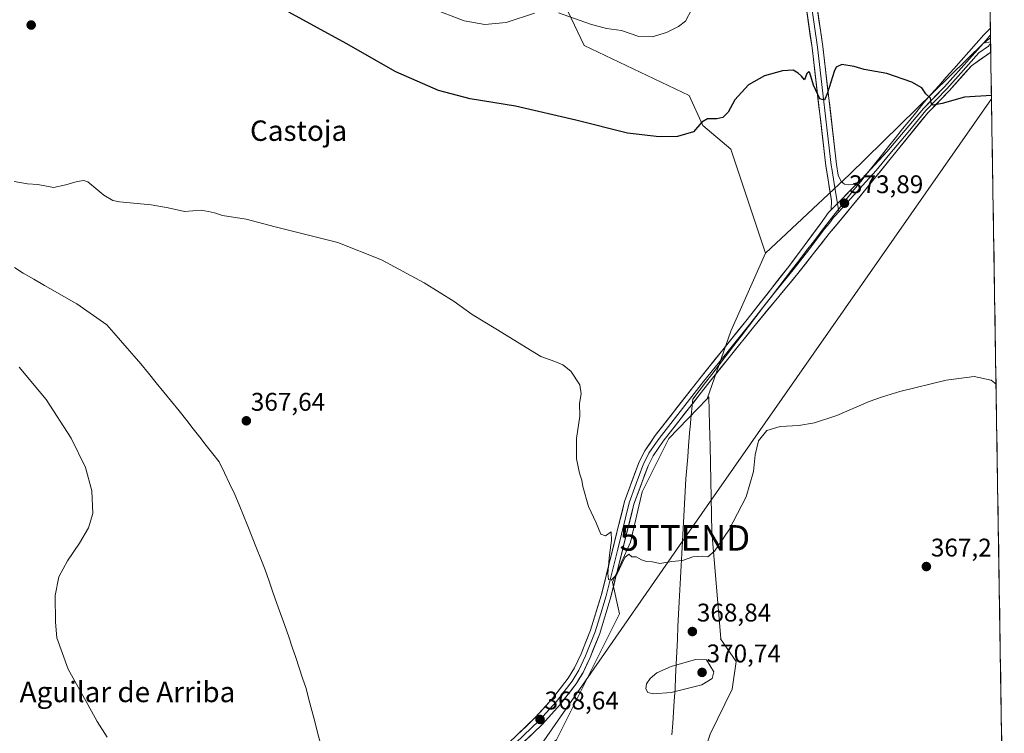
# Model space of a CAD drawing. Units: metres. Extents: x 607950 to 611414, y 4696881 to 4699248.
# Drawn here: x 611019 to 611406, y 4697543 to 4697823 of the extents above; entities that cross this region are included whole.
import ezdxf
from ezdxf.enums import TextEntityAlignment as Align

# ---------------------------------------------------------------- set-up
doc = ezdxf.new("R2010")
doc.units = ezdxf.units.M
doc.header["$MEASUREMENT"] = 0
doc.linetypes.add('TRAZOSX2', pattern=[1.5, 1, -0.5])
doc.layers.get('0').update_dxf_attribs({"lineweight": 5})
for name, color, linetype, lineweight in [('Arbolado forestal CxS', 92, 'Continuous', 0), ('Camino', 19, 'TRAZOSX2', 0), ('Carátula', 7, 'Continuous', 5), ('Corriente natural lineal', 142, 'Continuous', 13), ('Cultivos herbáceos CxS', 92, 'Continuous', 0), ('Curva de nivel maestra', 36, 'Continuous', 30), ('Curva de nivel normal', 36, 'Continuous', 0), ('Layer 0', 7, 'Continuous', 0), ('Matorral CxS', 135, 'Continuous', 0), ('Municipio', 9, 'Continuous', 13), ('Municipio CxS', 142, 'Continuous', 0), ('Punto de cota en terreno', 7, 'Continuous', 0), ('Rótulo de punto de cota en terreno', 19, 'Continuous', 0), ('Tendido', 6, 'Continuous', 0), ('Texto cartográfico', 19, 'Continuous', 0), ('Torre de tendido puntual', 7, 'Continuous', 0)]:
    doc.layers.add(name, color=color, linetype=linetype, lineweight=lineweight)
doc.styles.add('Arial', font='txt', dxfattribs={"height": 0.2})

# ---------------------------------------------------------------- blocks, each defined once
blk = doc.blocks.new('*U152')
at = {"layer": 'Cultivos herbáceos CxS', "color": 92, "linetype": 'Continuous', "lineweight": 0}
blk.add_polyline3d([(611063.8183, 4697983.0117, 386.7947), (611074.0883, 4697948.7771, 383.7075), (611074.0881, 4697928.2365, 380.4094), (611082.0761, 4697915.6837, 378.7861), (611106.0401, 4697889.4369, 378.2937), (611132.2867, 4697873.4603, 382.0726), (611158.5333, 4697862.0485, 384.4784), (611197.3327, 4697846.0717, 385.0168), (611210.2943, 4697847.5963, 384.6511), (611230.5219, 4697834.4699, 381.5548), (611240.7985, 4697812.8809, 377.3194), (611281.9043, 4697793.3471, 375.4637), (611287.2593, 4697781.4979, 374.7316), (611298.2411, 4697772.2161, 374.1467), (611311.8373, 4697731.4259, 372.587), (611298.2401, 4697700.8339, 372.0862), (611288.9457, 4697674.2807, 371.1523), (611285.1767, 4697670.3719, 371.1928), (611273.9903, 4697658.7715, 371.6238), (611263.5199, 4697637.8323, 371.1021), (611258.8661, 4697618.0561, 370.1377), (611251.8861, 4697602.3517, 369.7172), (611254.6635, 4697589.9789, 369.1983), (611229.9553, 4697540.5403, 368.0652)], dxfattribs=at)
blk = doc.blocks.new('*U155')
at = {"layer": 'Cultivos herbáceos CxS', "color": 92, "linetype": 'Continuous', "lineweight": 0}
blk.add_polyline3d([(611290.17, 4697542.76, 366.19), (611298.86, 4697560.49, 367.02), (611300.4, 4697571.28, 367.53), (611294.28, 4697580.2, 368.11), (611294.35, 4697580.25, 368.11), (611290.86, 4697622.13, 370.26), (611290.12, 4697655.79, 371.03), (611289.94, 4697664.09, 370.91), (611289.7, 4697675.06, 371.13), (611288.95, 4697674.28, 371.15), (611298.24, 4697700.83, 372.09), (611311.84, 4697731.43, 372.59), (611344.76, 4697762.39, 373.79), (611397.41, 4697813.92, 377), (611400.15, 4697814.33, 377.1), (611405.54, 4697475.97, 362.39)], dxfattribs=at)
blk = doc.blocks.new('*U156')
at = {"layer": 'Matorral CxS', "color": 135, "linetype": 'Continuous', "lineweight": 0}
blk.add_polyline3d([(611397.41, 4697813.92, 377), (611400.12, 4697815.98, 377.22), (611400.15, 4697814.33, 377.1), (611397.41, 4697813.92, 377)], close=True, dxfattribs=at)
blk = doc.blocks.new('*U179')
at = {"layer": 'Curva de nivel normal', "color": 36, "linetype": 'Continuous', "lineweight": 0}
for points in [[(611053.71, 4697541.55, 370), (611049.76, 4697547.81, 370), (611046.02, 4697554.48, 370), (611038.34, 4697568.29, 370), (611033.88, 4697580.59, 370), (611033.37, 4697586.74, 370), (611033.26, 4697597.22, 370), (611034.74, 4697604.49, 370), (611038.04, 4697610.74, 370), (611042.86, 4697617.76, 370), (611046.39, 4697623.73, 370), (611048.01, 4697629.4, 370), (611047.62, 4697638.23, 370), (611045.18, 4697647.34, 370), (611039.57, 4697658.85, 370), (611029.76, 4697674.04, 370), (611019.08, 4697686.7, 370)], [(611017.23, 4697759.57, 370), (611022.44, 4697758.71, 370), (611026.5, 4697758.44, 370), (611032.62, 4697757.23, 370), (611037.38, 4697758.32, 370), (611041.9, 4697759.58, 370), (611044.46, 4697760.01, 370), (611046.05, 4697759.41, 370), (611052.38, 4697754.21, 370), (611055.88, 4697752.14, 370), (611058.54, 4697751.61, 370), (611070.97, 4697750.43, 370), (611077.63, 4697749.29, 370), (611084.02, 4697747.81, 370), (611090.5, 4697748.31, 370), (611093.4, 4697747.82, 370), (611095.78, 4697747.26, 370), (611098.93, 4697746.31, 370), (611108.18, 4697744.86, 370), (611119.54, 4697741.76, 370), (611144.07, 4697735.68, 370), (611161.32, 4697728.92, 370), (611178, 4697719.9, 370), (611189.76, 4697712.54, 370), (611196.79, 4697707.45, 370), (611206.04, 4697701.79, 370), (611223.69, 4697690.98, 370), (611229.22, 4697689.04, 370), (611232.43, 4697687.69, 370), (611235.53, 4697685.13, 370), (611239.06, 4697679.83, 370), (611239.58, 4697676.26, 370), (611238.86, 4697672.49, 370), (611239.06, 4697667.49, 370), (611237.7, 4697658.82, 370), (611237.79, 4697650.82, 370), (611238.86, 4697645.16, 370), (611239.86, 4697642.49, 370), (611240.19, 4697639.91, 370), (611242.46, 4697632.09, 370), (611245.39, 4697625.68, 370), (611247.3, 4697621.2, 370), (611249.11, 4697620.57, 370), (611251.4, 4697622.11, 370), (611251.53, 4697618.82, 370), (611250.62, 4697613.14, 370), (611249.98, 4697605.87, 370), (611250.27, 4697603.52, 370), (611251.36, 4697603.16, 370), (611253.53, 4697605.45, 370), (611256.72, 4697612.04, 370), (611258.27, 4697613.33, 370), (611259.38, 4697612.38, 370), (611261.2, 4697612.4, 370), (611263.2, 4697611.2, 370), (611265.24, 4697610.5, 370), (611267.49, 4697610.42, 370), (611270.49, 4697609.78, 370), (611275.19, 4697610.48, 370), (611279.29, 4697610.91, 370), (611283.41, 4697612.37, 370), (611287.08, 4697612.6, 370), (611289.24, 4697612.31, 370), (611291.87, 4697614.63, 370), (611297.53, 4697622.82, 370), (611304.26, 4697635.92, 370), (611307.2, 4697645.88, 370), (611307.84, 4697652.41, 370), (611309.09, 4697657.82, 370), (611312.34, 4697661.93, 370), (611317.67, 4697663.44, 370), (611324.93, 4697663.83, 370), (611331.12, 4697664.94, 370), (611339.86, 4697667.85, 370), (611352.59, 4697673.34, 370), (611357.79, 4697675.12, 370), (611364.59, 4697677.22, 370), (611382.68, 4697681.65, 370), (611393.78, 4697683.08, 370), (611400.44, 4697681.66, 370), (611402.29, 4697680.12, 370)]]:
    blk.add_polyline3d(points, dxfattribs=at)
blk = doc.blocks.new('*U183')
at = {"layer": 'Curva de nivel normal', "color": 36, "linetype": 'Continuous', "lineweight": 0}
for points in [[(611180.8, 4697827.55, 380), (611193.71, 4697822.66, 380), (611201.74, 4697821.12, 380), (611210.12, 4697821.94, 380), (611221.27, 4697825.66, 380)], [(611230.72, 4697825.76, 380), (611243.2, 4697821.27, 380), (611249.53, 4697819.6, 380), (611255.44, 4697818.84, 380), (611262.15, 4697816.51, 380), (611267.44, 4697816.34, 380), (611273.02, 4697818.09, 380), (611277.72, 4697820.4, 380), (611280.55, 4697822.48, 380), (611282.97, 4697827.15, 380)]]:
    blk.add_polyline3d(points, dxfattribs=at)
blk = doc.blocks.new('*U187')
at = {"layer": 'Curva de nivel maestra', "color": 36, "linetype": 'Continuous', "lineweight": 30}
blk.add_polyline3d([(611400.48, 4697793.27, 375), (611389.9, 4697792.66, 375), (611381.12, 4697790.24, 375), (611377.64, 4697789.59, 375), (611376.84, 4697790.29, 375), (611376.64, 4697792.26, 375), (611374.74, 4697793.97, 375), (611373.23, 4697796.28, 375), (611369.3, 4697798.53, 375), (611359.45, 4697801.92, 375), (611350.57, 4697803.55, 375), (611346.7, 4697804.73, 375), (611341.85, 4697805.46, 375), (611339.64, 4697804.41, 375), (611338.75, 4697802.71, 375), (611336.21, 4697794.32, 375), (611335, 4697791.53, 375), (611333.22, 4697792.02, 375), (611330.66, 4697797.42, 375), (611329.2, 4697802.25, 375), (611328.83, 4697802.72, 375), (611328.13, 4697801.92, 375), (611327.17, 4697799.46, 375), (611326.05, 4697800.95, 375), (611324.65, 4697802.12, 375), (611322.78, 4697803.29, 375), (611318.53, 4697803.01, 375), (611311.53, 4697800.98, 375), (611305.2, 4697797.52, 375), (611299.87, 4697791.59, 375), (611297.2, 4697786.81, 375), (611295.2, 4697784.7, 375), (611292.76, 4697784.16, 375), (611289.11, 4697784.23, 375), (611286.96, 4697782.81, 375), (611283.69, 4697779.08, 375), (611277.4, 4697777.29, 375), (611270.2, 4697777.06, 375), (611257.73, 4697778.54, 375), (611237.54, 4697783.68, 375), (611213.85, 4697789.13, 375), (611196.02, 4697791.97, 375), (611183.66, 4697795.27, 375), (611166.86, 4697802.57, 375), (611147.46, 4697813.69, 375), (611124.88, 4697826, 375)], dxfattribs=at)
blk = doc.blocks.new('5PATER')
at = {"layer": 'Carátula', "linetype": 'Continuous', "lineweight": 5}
h = blk.add_hatch(color=250, dxfattribs=at)
edge = h.paths.add_edge_path()
edge.add_ellipse((0, 0.01), major_axis=(-1.33, -1.34), ratio=0.999422, start_angle=0, end_angle=360)
blk = doc.blocks.new('5TTEND')
blk.add_text('5TTEND', height=10).set_placement((0, 0), align=Align.MIDDLE_CENTER)

msp = doc.modelspace()

# ---------------------------------------------------------------- linework, layer by layer
at = {"layer": 'Arbolado forestal CxS', "color": 92, "linetype": 'Continuous', "lineweight": 0}
for points in [[(611396.74, 4698028.17, 395.81), (611400.12, 4697815.98, 377.22), (611397.41, 4697813.92, 377), (611344.76, 4697762.39, 373.79), (611311.84, 4697731.43, 372.59), (611311.84, 4697731.43, 372.59), (611298.24, 4697772.22, 374.15), (611287.26, 4697781.5, 374.73), (611281.9, 4697793.35, 375.46), (611240.8, 4697812.88, 377.32), (611230.52, 4697834.47, 381.55), (611210.29, 4697847.6, 384.65), (611197.33, 4697846.07, 385.02), (611158.53, 4697862.05, 384.48), (611132.29, 4697873.46, 382.07), (611106.04, 4697889.44, 378.29), (611082.08, 4697915.68, 378.79), (611074.09, 4697928.24, 380.41), (611074.09, 4697948.78, 383.71), (611063.82, 4697983.01, 386.79)], [(611396.74, 4698028.17, 395.81), (611400.12, 4697815.98, 377.22)], [(611059.5, 4697987.02, 386.71), (611063.82, 4697983.01, 386.79), (611074.09, 4697948.78, 383.71), (611074.09, 4697928.24, 380.41), (611082.08, 4697915.68, 378.79), (611106.04, 4697889.44, 378.29), (611132.29, 4697873.46, 382.07), (611158.53, 4697862.05, 384.48), (611197.33, 4697846.07, 385.02), (611210.29, 4697847.6, 384.65), (611230.52, 4697834.47, 381.55), (611240.8, 4697812.88, 377.32), (611281.9, 4697793.35, 375.46), (611287.26, 4697781.5, 374.73), (611298.24, 4697772.22, 374.15), (611311.84, 4697731.43, 372.59)], [(611400.12, 4697815.98, 377.22), (611397.41, 4697813.92, 377)], [(611397.41, 4697813.92, 377), (611344.76, 4697762.39, 373.79), (611311.84, 4697731.43, 372.59)], [(611288.95, 4697674.28, 371.15), (611285.18, 4697670.37, 371.19), (611273.99, 4697658.77, 371.62), (611263.52, 4697637.83, 371.1), (611258.87, 4697618.06, 370.14), (611251.89, 4697602.35, 369.72), (611254.66, 4697589.98, 369.2), (611229.96, 4697540.54, 368.07), (611184.62, 4697507.78, 367.02), (611144.33, 4697469.99, 365.63), (611136.77, 4697439.75, 365.82), (611134.25, 4697394.39, 365.6), (611151.88, 4697366.67, 364.8), (611164.59, 4697370.91, 365.05)], [(611229.96, 4697540.54, 368.07), (611254.66, 4697589.98, 369.2), (611251.89, 4697602.35, 369.72), (611258.87, 4697618.06, 370.14), (611263.52, 4697637.83, 371.1), (611273.99, 4697658.77, 371.62), (611285.18, 4697670.37, 371.19), (611288.95, 4697674.28, 371.15), (611289.7, 4697675.06, 371.13), (611289.94, 4697664.09, 370.91), (611290.12, 4697655.79, 371.03), (611290.86, 4697622.13, 370.26), (611294.35, 4697580.25, 368.11), (611294.28, 4697580.2, 368.11), (611300.4, 4697571.28, 367.53), (611298.86, 4697560.49, 367.02), (611290.17, 4697542.76, 366.19)], [(611299.21, 4697513.17, 365.82), (611293.93, 4697519.37, 365.91), (611286.53, 4697531.7, 366.1), (611290.17, 4697542.76, 366.19), (611298.86, 4697560.49, 367.02), (611300.4, 4697571.28, 367.53), (611294.28, 4697580.2, 368.11), (611294.35, 4697580.25, 368.11), (611290.86, 4697622.13, 370.26), (611290.12, 4697655.79, 371.03), (611289.94, 4697664.09, 370.91), (611289.7, 4697675.06, 371.13), (611288.95, 4697674.28, 371.15)]]:
    msp.add_polyline3d(points, dxfattribs=at)
at = {"layer": 'Camino', "color": 19, "linetype": 'TRAZOSX2', "lineweight": 0}
msp.add_lwpolyline([(611400.21, 4697810.28), (611400.21, 4697810.28)], dxfattribs=at)
msp.add_lwpolyline([(611400.21, 4697810.28), (611400.21, 4697810.28)], dxfattribs=at)
at = {"layer": 'Corriente natural lineal', "color": 142, "linetype": 'Continuous', "lineweight": 13}
msp.add_polyline3d([(611017.31, 4697725.81, 368.33), (611020.75, 4697723.64, 367.7), (611024.94, 4697721.23, 368.34), (611029.13, 4697718.81, 367.74), (611033.32, 4697716.4, 368.04), (611037.52, 4697713.99, 367.77), (611041.71, 4697711.57, 368.02), (611045.66, 4697708.82, 367.21), (611049.61, 4697706.07, 367.66), (611053.56, 4697703.32, 367.54), (611056.23, 4697700.27, 367.39), (611058.89, 4697697.22, 367.47), (611061.56, 4697694.17, 366.96), (611064.23, 4697691.13, 367.49), (611066.9, 4697688.08, 367.07), (611069.89, 4697684.37, 367.47), (611072.89, 4697680.67, 367.42), (611075.89, 4697676.97, 366.96), (611078.89, 4697673.26, 367.15), (611081.89, 4697669.56, 366.87), (611084.89, 4697665.85, 366.98), (611087.43, 4697662.59, 366.7), (611089.97, 4697659.33, 366.86), (611092.51, 4697656.07, 366.89), (611095.05, 4697652.81, 366.93), (611097.59, 4697649.56, 366.75), (611099.63, 4697645.32, 366.8), (611101.68, 4697641.09, 366.78), (611103.73, 4697636.86, 366.99), (611105.42, 4697632.69, 366.57), (611107.11, 4697628.53, 367.12), (611108.81, 4697624.37, 366.9), (611110.5, 4697620.08, 366.58), (611112.19, 4697615.79, 366.72), (611113.89, 4697611.51, 366.75), (611115.58, 4697607.22, 366.35), (611117.13, 4697602.85, 366.57), (611118.68, 4697598.47, 366.72), (611120.24, 4697594.1, 366.28), (611121.79, 4697589.72, 366.3), (611123.34, 4697585.35, 366.35), (611124.89, 4697580.97, 366.02), (611126.25, 4697576.91, 365.92), (611127.6, 4697572.85, 366.42), (611128.96, 4697568.78, 366.22), (611130.31, 4697564.72, 365.85), (611131.67, 4697560.65, 365.91), (611132.79, 4697556.35, 366.29), (611133.92, 4697552.05, 366.15), (611135.05, 4697547.74, 365.72), (611136.18, 4697543.44, 365.59), (611137.31, 4697539.14, 366.24)], dxfattribs=at)
at = {"layer": 'Cultivos herbáceos CxS', "color": 92, "linetype": 'Continuous', "lineweight": 0}
for points in [[(611059.5, 4697987.02, 386.71), (611063.82, 4697983.01, 386.79), (611074.09, 4697948.78, 383.71), (611074.09, 4697928.24, 380.41), (611082.08, 4697915.68, 378.79), (611106.04, 4697889.44, 378.29), (611132.29, 4697873.46, 382.07), (611158.53, 4697862.05, 384.48), (611197.33, 4697846.07, 385.02), (611210.29, 4697847.6, 384.65), (611230.52, 4697834.47, 381.55), (611240.8, 4697812.88, 377.32), (611281.9, 4697793.35, 375.46), (611287.26, 4697781.5, 374.73), (611298.24, 4697772.22, 374.15), (611311.84, 4697731.43, 372.59)], [(611397.41, 4697813.92, 377), (611344.76, 4697762.39, 373.79), (611311.84, 4697731.43, 372.59)], [(611400.15, 4697814.33, 377.1), (611397.41, 4697813.92, 377)], [(611400.15, 4697814.33, 377.1), (611405.54, 4697475.97, 362.39)], [(611311.84, 4697731.43, 372.59), (611298.24, 4697700.83, 372.09), (611288.95, 4697674.28, 371.15)], [(611311.84, 4697731.43, 372.59), (611298.24, 4697700.83, 372.09), (611288.95, 4697674.28, 371.15)], [(611288.95, 4697674.28, 371.15), (611285.18, 4697670.37, 371.19), (611273.99, 4697658.77, 371.62), (611263.52, 4697637.83, 371.1), (611258.87, 4697618.06, 370.14), (611251.89, 4697602.35, 369.72), (611254.66, 4697589.98, 369.2), (611229.96, 4697540.54, 368.07), (611184.62, 4697507.78, 367.02), (611144.33, 4697469.99, 365.63), (611136.77, 4697439.75, 365.82), (611134.25, 4697394.39, 365.6), (611151.88, 4697366.67, 364.8), (611164.59, 4697370.91, 365.05)], [(611299.21, 4697513.17, 365.82), (611293.93, 4697519.37, 365.91), (611286.53, 4697531.7, 366.1), (611290.17, 4697542.76, 366.19), (611298.86, 4697560.49, 367.02), (611300.4, 4697571.28, 367.53), (611294.28, 4697580.2, 368.11), (611294.35, 4697580.25, 368.11), (611290.86, 4697622.13, 370.26), (611290.12, 4697655.79, 371.03), (611289.94, 4697664.09, 370.91), (611289.7, 4697675.06, 371.13), (611288.95, 4697674.28, 371.15)]]:
    msp.add_polyline3d(points, dxfattribs=at)
at = {"layer": 'Curva de nivel normal', "color": 36, "linetype": 'Continuous', "lineweight": 0}
msp.add_polyline3d([(611267.91, 4697558.54, 370), (611274.86, 4697559.16, 370), (611286.87, 4697562.17, 370), (611291.01, 4697564.61, 370), (611291.6, 4697567.25, 370), (611288.68, 4697571.98, 370), (611284.39, 4697572.02, 370), (611274.89, 4697569.35, 370), (611269.21, 4697566.8, 370), (611266.64, 4697564.58, 370), (611265.24, 4697562.5, 370), (611264.91, 4697560.58, 370), (611265.77, 4697559.16, 370), (611267.91, 4697558.54, 370)], dxfattribs=at)
at = {"layer": 'Layer 0', "linetype": 'Continuous', "lineweight": 0}
for points in [[(611263.12, 4697978), (611274.62, 4697963.12), (611277.53, 4697959.11), (611288.31, 4697942.13), (611299.27, 4697923.77), (611306.92, 4697910.02), (611311, 4697901.58), (611317.68, 4697886.16), (611323.21, 4697874.16), (611325.41, 4697867.39), (611328.18, 4697854.26), (611330.25, 4697840.75), (611334.33, 4697812.61), (611339.76, 4697766.27), (611340.43, 4697762.08), (611341.49, 4697759.64), (611342.83, 4697758.54), (611344.25, 4697758.25), (611345.84, 4697758.4), (611348.3, 4697759.27)], [(611337.67, 4697748.53), (611337.75, 4697752.12), (611335.56, 4697765.69), (611330.13, 4697812.06), (611326.06, 4697840.13), (611324.01, 4697853.5), (611321.32, 4697866.3), (611319.22, 4697872.72), (611314.47, 4697884.77), (611307.83, 4697900.1), (611301.46, 4697912.78), (611300.6, 4697914.3), (611296.24, 4697922.02), (611287.9, 4697936.07), (611274.73, 4697957.01), (611271.83, 4697961.02), (611262.73, 4697972.59)], [(611328.16, 4697840.44), (611332.23, 4697812.34), (611337.66, 4697765.98), (611338, 4697763.89), (611339.09, 4697757.1), (611340.08, 4697750.96)], [(611348.3, 4697759.27), (611348.52, 4697759.35), (611359.42, 4697771.28), (611373.84, 4697788.25), (611382.09, 4697796.75), (611398.36, 4697815.01), (611400.1, 4697817.19)], [(611400.1, 4697817.19), (611400.16, 4697813.74)], [(611400.16, 4697813.74), (611400.16, 4697813.74), (611399.29, 4697812.65), (611395.52, 4697810.01), (611387.38, 4697800.88), (611382.97, 4697795.94), (611374.73, 4697787.45), (611367.84, 4697778.97), (611360.63, 4697770.49), (611355.32, 4697763.96), (611349.87, 4697758), (611340.61, 4697747.67)], [(611400.16, 4697813.74), (611400.21, 4697810.28)], [(611400.21, 4697810.28), (611392.67, 4697805.01), (611383.85, 4697795.12), (611375.62, 4697786.64), (611361.83, 4697769.69), (611351.22, 4697756.64), (611340.56, 4697743.47), (611336.86, 4697739.18), (611324.56, 4697723.55), (611307.19, 4697702.45), (611289.11, 4697679.99), (611271.72, 4697657.67), (611267.81, 4697652), (611265.8, 4697648.11), (611260.27, 4697632.98), (611251.23, 4697596.6), (611246.88, 4697582.28), (611243.07, 4697572.8), (611240.29, 4697566.97), (611237.67, 4697562.55), (611231.32, 4697554.37), (611224.43, 4697546.75), (611202.91, 4697526.05)], [(611400.21, 4697810.28), (611400.21, 4697810.28)], [(611348.3, 4697759.27), (611337.67, 4697748.53)], [(611348.3, 4697759.27), (611337.67, 4697748.53)], [(611340.08, 4697750.96), (611340.61, 4697747.67)], [(611200.24, 4697528.8), (611221.68, 4697549.42), (611228.38, 4697556.83), (611234.49, 4697564.71), (611236.9, 4697568.77), (611239.56, 4697574.34), (611243.26, 4697583.55), (611247.54, 4697597.62), (611256.6, 4697634.1), (611262.28, 4697649.66), (611264.52, 4697653.97), (611268.63, 4697659.94), (611286.11, 4697682.37), (611304.19, 4697704.84), (611321, 4697726.26), (611333.47, 4697743.01), (611336.52, 4697747.38), (611337.67, 4697748.53)], [(611340.61, 4697747.67), (611339.12, 4697746), (611338.54, 4697745.43), (611337.02, 4697743.24), (611335.17, 4697741.1), (611328.93, 4697732.72), (611322.78, 4697724.91), (611314.1, 4697714.36), (611305.69, 4697703.65), (611296.65, 4697692.42), (611287.61, 4697681.18), (611270.18, 4697658.81), (611268.22, 4697655.97), (611266.17, 4697652.99), (611265.16, 4697651.04), (611264.04, 4697648.89), (611261.2, 4697641.11), (611258.44, 4697633.54), (611253.91, 4697615.3), (611249.39, 4697597.11), (611247.25, 4697590.08), (611245.07, 4697582.92), (611241.32, 4697573.57), (611238.6, 4697567.87), (611236.08, 4697563.63), (611232.91, 4697559.54), (611229.85, 4697555.6), (611223.06, 4697548.09), (611201.58, 4697527.43)]]:
    msp.add_lwpolyline(points, dxfattribs=at)
for points in [[(611332.29, 4697826.68, 376.48), (611332.97, 4697821.99, 376.22), (611333.65, 4697817.3, 375.9), (611334.33, 4697812.61, 375.6), (611334.87, 4697807.98, 375.39), (611335.42, 4697803.34, 375.21), (611335.96, 4697798.71, 375.09), (611336.5, 4697794.07, 374.94), (611337.05, 4697789.44, 374.75), (611337.59, 4697784.81, 374.56), (611338.13, 4697780.17, 374.4), (611338.67, 4697775.54, 374.24), (611339.22, 4697770.9, 373.99), (611339.76, 4697766.27, 373.79), (611340.43, 4697762.08, 373.78), (611341.49, 4697759.64, 373.88), (611342.83, 4697758.54, 373.92), (611344.25, 4697758.25, 373.89), (611345.84, 4697758.4, 373.86), (611348.3, 4697759.27, 373.92), (611348.3, 4697759.27, 373.92), (611345.64, 4697756.59, 373.87), (611342.98, 4697753.9, 373.9), (611340.33, 4697751.22, 373.65), (611337.67, 4697748.53, 373.28), (611337.75, 4697752.12, 373.25), (611337.02, 4697756.64, 373.39), (611336.29, 4697761.17, 373.76), (611335.56, 4697765.69, 373.99), (611335.02, 4697770.33, 374.08), (611334.47, 4697774.96, 374.17), (611333.93, 4697779.6, 374.24), (611333.39, 4697784.24, 374.31), (611332.85, 4697788.88, 374.51), (611332.3, 4697793.51, 374.76), (611331.76, 4697798.15, 375.05), (611331.22, 4697802.79, 375.3), (611330.67, 4697807.42, 375.51), (611330.13, 4697812.06, 375.68), (611329.45, 4697816.74, 375.79), (611328.77, 4697821.42, 375.94), (611328.1, 4697826.1, 376.12)], [(611214.53, 4697542.55, 368.24), (611218.11, 4697545.98, 368.29), (611221.68, 4697549.42, 368.45), (611225.03, 4697553.13, 368.45), (611228.38, 4697556.83, 368.44), (611231.44, 4697560.77, 368.58), (611234.49, 4697564.71, 368.67), (611236.9, 4697568.77, 368.68), (611238.23, 4697571.56, 368.75), (611239.56, 4697574.34, 368.9), (611241.41, 4697578.95, 369.06), (611243.26, 4697583.55, 369.03), (611244.69, 4697588.24, 369.32), (611246.11, 4697592.93, 369.5), (611247.54, 4697597.62, 369.4), (611248.67, 4697602.18, 369.59), (611249.81, 4697606.74, 369.85), (611250.94, 4697611.3, 370.01), (611252.07, 4697615.86, 369.98), (611253.2, 4697620.42, 370.08), (611254.34, 4697624.98, 370.34), (611255.47, 4697629.54, 370.6), (611256.6, 4697634.1, 370.72), (611258.02, 4697637.99, 370.64), (611259.44, 4697641.88, 370.81), (611260.86, 4697645.77, 370.97), (611262.28, 4697649.66, 370.92), (611264.52, 4697653.97, 371.08), (611266.58, 4697656.96, 371.15), (611268.63, 4697659.94, 371.19), (611271.54, 4697663.68, 371.37), (611274.46, 4697667.42, 371.36), (611277.37, 4697671.16, 371.43), (611280.28, 4697674.89, 371.51), (611283.2, 4697678.63, 371.54), (611286.11, 4697682.37, 371.63), (611289.12, 4697686.12, 371.62), (611292.14, 4697689.86, 371.74), (611295.15, 4697693.61, 371.91), (611298.16, 4697697.35, 371.93), (611301.18, 4697701.1, 372.02), (611304.19, 4697704.84, 372.09), (611306.99, 4697708.41, 372.05), (611309.79, 4697711.98, 372.3), (611312.6, 4697715.55, 372.36), (611315.4, 4697719.12, 372.51), (611318.2, 4697722.69, 372.45), (611321, 4697726.26, 372.61), (611323.49, 4697729.61, 372.67), (611325.99, 4697732.96, 372.77), (611328.48, 4697736.31, 372.86), (611330.98, 4697739.66, 373.02), (611333.47, 4697743.01, 373.03), (611335, 4697745.2, 373.25), (611336.52, 4697747.38, 373.21), (611337.67, 4697748.53, 373.28), (611340.33, 4697751.22, 373.65), (611342.98, 4697753.9, 373.9), (611345.64, 4697756.59, 373.87), (611348.3, 4697759.27, 373.92), (611348.52, 4697759.35, 373.92), (611351.25, 4697762.33, 373.91), (611353.97, 4697765.32, 373.94), (611356.7, 4697768.3, 373.97), (611359.42, 4697771.28, 374.11), (611362.3, 4697774.67, 374.23), (611365.19, 4697778.07, 374.36), (611368.07, 4697781.46, 374.46), (611370.96, 4697784.86, 374.64), (611373.84, 4697788.25, 374.73), (611376.59, 4697791.08, 374.99), (611379.34, 4697793.92, 375.13), (611382.09, 4697796.75, 375.25), (611385.34, 4697800.4, 375.53), (611388.6, 4697804.05, 375.81), (611391.85, 4697807.71, 376.2), (611395.11, 4697811.36, 376.64), (611398.36, 4697815.01, 377.02), (611400.1, 4697817.19, 377.26), (611400.21, 4697810.28, 376.76), (611396.44, 4697807.65, 376.5), (611392.67, 4697805.01, 376.08), (611389.73, 4697801.71, 375.7), (611386.79, 4697798.42, 375.49), (611383.85, 4697795.12, 375.18), (611381.11, 4697792.29, 375.03), (611378.36, 4697789.47, 374.87), (611375.62, 4697786.64, 374.75), (611372.86, 4697783.25, 374.63), (611370.1, 4697779.86, 374.44), (611367.35, 4697776.47, 374.34), (611364.59, 4697773.08, 374.23), (611361.83, 4697769.69, 374.12), (611359.18, 4697766.43, 373.94), (611356.53, 4697763.17, 373.97), (611353.87, 4697759.9, 373.81), (611351.22, 4697756.64, 373.8), (611348.56, 4697753.35, 373.71), (611345.89, 4697750.06, 373.61), (611343.23, 4697746.76, 373.47), (611340.56, 4697743.47, 373.29), (611338.71, 4697741.33, 373.21), (611336.86, 4697739.18, 373.17), (611333.79, 4697735.27, 372.99), (611330.71, 4697731.37, 372.86), (611327.64, 4697727.46, 372.74), (611324.56, 4697723.55, 372.6), (611321.67, 4697720.03, 372.41), (611318.77, 4697716.52, 372.33), (611315.88, 4697713, 372.34), (611312.98, 4697709.48, 372.25), (611310.09, 4697705.97, 372.05), (611307.19, 4697702.45, 372.11), (611304.18, 4697698.71, 371.94), (611301.16, 4697694.96, 371.8), (611298.15, 4697691.22, 371.82), (611295.14, 4697687.48, 371.78), (611292.12, 4697683.73, 371.76), (611289.11, 4697679.99, 371.58), (611286.21, 4697676.27, 371.56), (611283.31, 4697672.55, 371.47), (611280.42, 4697668.83, 371.31), (611277.52, 4697665.11, 371.37), (611274.62, 4697661.39, 371.34), (611271.72, 4697657.67, 371.33), (611269.77, 4697654.84, 371.15), (611267.81, 4697652, 371.26), (611265.8, 4697648.11, 371.1), (611264.42, 4697644.33, 370.95), (611263.04, 4697640.55, 371.02), (611261.65, 4697636.76, 370.85), (611260.27, 4697632.98, 370.59), (611259.14, 4697628.43, 370.53), (611258.01, 4697623.89, 370.5), (611256.88, 4697619.34, 370.36), (611255.75, 4697614.79, 370.06), (611254.62, 4697610.24, 369.9), (611253.49, 4697605.7, 369.91), (611252.36, 4697601.15, 369.77), (611251.23, 4697596.6, 369.49), (611249.78, 4697591.83, 369.4), (611248.33, 4697587.05, 369.39), (611246.88, 4697582.28, 369.23), (611245.61, 4697579.12, 368.99), (611244.34, 4697575.96, 368.97), (611243.07, 4697572.8, 369), (611241.68, 4697569.89, 368.99), (611240.29, 4697566.97, 368.81), (611238.98, 4697564.76, 368.73), (611237.67, 4697562.55, 368.72), (611235.55, 4697559.82, 368.59), (611233.44, 4697557.1, 368.58), (611231.32, 4697554.37, 368.51), (611229.02, 4697551.83, 368.45), (611226.73, 4697549.29, 368.32), (611224.43, 4697546.75, 368.33), (611220.84, 4697543.3, 368.27), (611217.26, 4697539.85, 368.18)]]:
    msp.add_polyline3d(points, dxfattribs=at)
at = {"layer": 'Matorral CxS', "color": 135, "linetype": 'Continuous', "lineweight": 0}
for points in [[(611400.12, 4697815.98, 377.22), (611397.41, 4697813.92, 377)], [(611400.12, 4697815.98, 377.22), (611400.15, 4697814.33, 377.1)], [(611400.15, 4697814.33, 377.1), (611397.41, 4697813.92, 377)]]:
    msp.add_polyline3d(points, dxfattribs=at)
at = {"layer": 'Municipio', "color": 9, "linetype": 'Continuous', "lineweight": 13}
msp.add_polyline3d([(611400.06, 4697819.69, 377.44), (611397.51, 4697817.08, 377.08), (611394.56, 4697813.76, 376.76), (611391.62, 4697810.44, 376.41), (611388.67, 4697807.12, 376.05), (611385.72, 4697803.8, 375.68), (611382.78, 4697800.49, 375.5), (611379.83, 4697797.17, 375.23), (611376.89, 4697793.85, 375.07), (611373.94, 4697790.53, 374.81), (611371.18, 4697787.08, 374.6), (611368.42, 4697783.63, 374.51), (611365.66, 4697780.19, 374.38), (611362.91, 4697776.74, 374.24), (611360.15, 4697773.29, 374.18), (611357.39, 4697769.85, 374.01), (611354.63, 4697766.4, 373.95), (611351.87, 4697762.95, 373.89), (611349.22, 4697759.63, 373.93), (611346.56, 4697756.32, 373.85), (611343.91, 4697753, 373.86), (611341.26, 4697749.69, 373.74), (611338.61, 4697746.38, 373.38), (611335.96, 4697742.91, 373.33), (611333.31, 4697739.45, 373.11), (611330.66, 4697735.98, 373.05), (611328.01, 4697732.52, 372.85), (611325.36, 4697729.05, 372.81), (611322.48, 4697725.29, 372.69), (611319.61, 4697721.53, 372.53), (611316.73, 4697717.77, 372.6), (611313.86, 4697714.01, 372.41), (611310.98, 4697710.25, 372.36), (611308.11, 4697706.49, 372.12), (611305.23, 4697702.73, 372.16), (611302.35, 4697698.97, 372.08), (611299.48, 4697695.21, 371.88), (611296.6, 4697691.45, 371.98), (611293.73, 4697687.69, 371.79), (611290.85, 4697683.93, 371.79), (611288.38, 4697680.69, 371.64), (611285.9, 4697677.45, 371.66), (611283.43, 4697674.21, 371.53), (611283.04, 4697670.38, 371.34), (611282.65, 4697666.55, 371.24), (611282.3, 4697663.05, 371.31), (611282.23, 4697662.38, 371.32), (611281.97, 4697659.15, 371.38), (611281.71, 4697655.93, 371.62), (611281.36, 4697651.59, 372.45), (611281.01, 4697647.25, 373.21), (611280.66, 4697642.91, 372.86), (611280.38, 4697638.04, 372.52), (611280.11, 4697633.16, 372.34), (611279.83, 4697628.29, 372.09), (611279.56, 4697623.41, 371.47), (611279.29, 4697618.54, 370.69), (611279.01, 4697613.66, 370.15), (611278.76, 4697608.9, 369.79), (611278.51, 4697604.15, 369.54), (611278.27, 4697599.39, 369.34), (611278.02, 4697594.64, 369.13), (611277.77, 4697589.88, 368.97), (611277.54, 4697584.96, 368.87), (611277.31, 4697580.05, 368.92), (611277.08, 4697575.13, 369.25), (611276.84, 4697570.21, 369.91), (611276.61, 4697565.3, 370.37), (611276.38, 4697560.38, 369.99), (611276.08, 4697555.91, 369.11), (611275.77, 4697551.43, 368.17), (611275.47, 4697546.96, 367.41), (611275.17, 4697542.49, 366.93)], dxfattribs=at)
msp.add_polyline3d([(611400.06, 4697819.69, 377.44), (611397.51, 4697817.08, 377.08), (611394.56, 4697813.76, 376.76), (611391.62, 4697810.44, 376.41), (611388.67, 4697807.12, 376.05), (611385.72, 4697803.8, 375.68), (611382.78, 4697800.49, 375.5), (611379.83, 4697797.17, 375.23), (611376.89, 4697793.85, 375.07), (611373.94, 4697790.53, 374.81), (611371.18, 4697787.08, 374.6), (611368.42, 4697783.63, 374.51), (611365.66, 4697780.19, 374.38), (611362.91, 4697776.74, 374.24), (611360.15, 4697773.29, 374.18), (611357.39, 4697769.85, 374.01), (611354.63, 4697766.4, 373.95), (611351.87, 4697762.95, 373.89), (611349.22, 4697759.63, 373.93), (611346.56, 4697756.32, 373.85), (611343.91, 4697753, 373.86), (611341.26, 4697749.69, 373.74), (611338.61, 4697746.38, 373.38), (611335.96, 4697742.91, 373.33), (611333.31, 4697739.45, 373.11), (611330.66, 4697735.98, 373.05), (611328.01, 4697732.52, 372.85), (611325.36, 4697729.05, 372.81), (611322.48, 4697725.29, 372.69), (611319.61, 4697721.53, 372.53), (611316.73, 4697717.77, 372.6), (611313.86, 4697714.01, 372.41), (611310.98, 4697710.25, 372.36), (611308.11, 4697706.49, 372.12), (611305.23, 4697702.73, 372.16), (611302.35, 4697698.97, 372.08), (611299.48, 4697695.21, 371.88), (611296.6, 4697691.45, 371.98), (611293.73, 4697687.69, 371.79), (611290.85, 4697683.93, 371.79), (611288.38, 4697680.69, 371.64), (611285.9, 4697677.45, 371.66), (611283.43, 4697674.21, 371.53), (611283.04, 4697670.38, 371.34), (611282.65, 4697666.55, 371.24), (611282.3, 4697663.05, 371.31), (611282.23, 4697662.38, 371.32), (611281.97, 4697659.15, 371.38), (611281.71, 4697655.93, 371.62), (611281.36, 4697651.59, 372.45), (611281.01, 4697647.25, 373.21), (611280.66, 4697642.91, 372.86), (611280.38, 4697638.04, 372.52), (611280.11, 4697633.16, 372.34), (611279.83, 4697628.29, 372.09), (611279.56, 4697623.41, 371.47), (611279.29, 4697618.54, 370.69), (611279.01, 4697613.66, 370.15), (611278.76, 4697608.9, 369.79), (611278.51, 4697604.15, 369.54), (611278.27, 4697599.39, 369.34), (611278.02, 4697594.64, 369.13), (611277.77, 4697589.88, 368.97), (611277.54, 4697584.96, 368.87), (611277.31, 4697580.05, 368.92), (611277.08, 4697575.13, 369.25), (611276.84, 4697570.21, 369.91), (611276.61, 4697565.3, 370.37), (611276.38, 4697560.38, 369.99), (611276.08, 4697555.91, 369.11), (611275.77, 4697551.43, 368.17), (611275.47, 4697546.96, 367.41), (611275.17, 4697542.49, 366.93)], dxfattribs=at)
at = {"layer": 'Municipio CxS', "color": 142, "linetype": 'Continuous', "lineweight": 0}
for points in [[(611399.98, 4697824.69, 377.94), (611400.06, 4697819.69, 377.44), (611397.51, 4697817.08, 377.08), (611394.56, 4697813.76, 376.76), (611391.62, 4697810.44, 376.41), (611388.67, 4697807.12, 376.05), (611385.72, 4697803.8, 375.68), (611382.78, 4697800.49, 375.5), (611379.83, 4697797.17, 375.23), (611376.89, 4697793.85, 375.07), (611373.94, 4697790.53, 374.81), (611371.18, 4697787.08, 374.6), (611368.42, 4697783.63, 374.51), (611365.66, 4697780.19, 374.38), (611362.91, 4697776.74, 374.24), (611360.15, 4697773.29, 374.18), (611357.39, 4697769.85, 374.01), (611354.63, 4697766.4, 373.95), (611351.87, 4697762.95, 373.89), (611349.22, 4697759.63, 373.93), (611346.56, 4697756.32, 373.85), (611343.91, 4697753, 373.86), (611341.26, 4697749.69, 373.74), (611338.61, 4697746.38, 373.38), (611335.96, 4697742.91, 373.33), (611333.31, 4697739.45, 373.11), (611330.66, 4697735.98, 373.05), (611328.01, 4697732.52, 372.85), (611325.36, 4697729.05, 372.81), (611322.48, 4697725.29, 372.69), (611319.61, 4697721.53, 372.53), (611316.73, 4697717.77, 372.6), (611313.86, 4697714.01, 372.41), (611310.98, 4697710.25, 372.36), (611308.11, 4697706.49, 372.12), (611305.23, 4697702.73, 372.16), (611302.35, 4697698.97, 372.08), (611299.48, 4697695.21, 371.88), (611296.6, 4697691.45, 371.98), (611293.73, 4697687.69, 371.79), (611290.85, 4697683.93, 371.79), (611288.38, 4697680.69, 371.64), (611285.9, 4697677.45, 371.66), (611283.43, 4697674.21, 371.53), (611283.04, 4697670.38, 371.34), (611282.65, 4697666.55, 371.24), (611282.3, 4697663.05, 371.31), (611282.23, 4697662.38, 371.32), (611281.97, 4697659.15, 371.38), (611281.71, 4697655.93, 371.62), (611281.36, 4697651.59, 372.45), (611281.01, 4697647.25, 373.21), (611280.66, 4697642.91, 372.86), (611280.38, 4697638.04, 372.52), (611280.11, 4697633.16, 372.34), (611279.83, 4697628.29, 372.09), (611279.56, 4697623.41, 371.47), (611279.29, 4697618.54, 370.69), (611279.01, 4697613.66, 370.15), (611278.76, 4697608.9, 369.79), (611278.51, 4697604.15, 369.54), (611278.27, 4697599.39, 369.34), (611278.02, 4697594.64, 369.13), (611277.77, 4697589.88, 368.97), (611277.54, 4697584.96, 368.87), (611277.31, 4697580.05, 368.92), (611277.08, 4697575.13, 369.25), (611276.84, 4697570.21, 369.91), (611276.61, 4697565.3, 370.37), (611276.38, 4697560.38, 369.99), (611276.08, 4697555.91, 369.11), (611275.77, 4697551.43, 368.17), (611275.47, 4697546.96, 367.41), (611275.17, 4697542.49, 366.93)], [(611275.17, 4697542.49, 366.93), (611275.47, 4697546.96, 367.41), (611275.77, 4697551.43, 368.17), (611276.08, 4697555.91, 369.11), (611276.38, 4697560.38, 369.99), (611276.61, 4697565.3, 370.37), (611276.84, 4697570.21, 369.91), (611277.08, 4697575.13, 369.25), (611277.31, 4697580.05, 368.92), (611277.54, 4697584.96, 368.87), (611277.77, 4697589.88, 368.97), (611278.02, 4697594.64, 369.13), (611278.27, 4697599.39, 369.34), (611278.51, 4697604.15, 369.54), (611278.76, 4697608.9, 369.79), (611279.01, 4697613.66, 370.15), (611279.29, 4697618.54, 370.69), (611279.56, 4697623.41, 371.47), (611279.83, 4697628.29, 372.09), (611280.11, 4697633.16, 372.34), (611280.38, 4697638.04, 372.52), (611280.66, 4697642.91, 372.86), (611281.01, 4697647.25, 373.21), (611281.36, 4697651.59, 372.45), (611281.71, 4697655.93, 371.62), (611281.97, 4697659.15, 371.38), (611282.23, 4697662.38, 371.32), (611282.3, 4697663.05, 371.31), (611282.65, 4697666.55, 371.24), (611283.04, 4697670.38, 371.34), (611283.43, 4697674.21, 371.53), (611285.9, 4697677.45, 371.66), (611288.38, 4697680.69, 371.64), (611290.85, 4697683.93, 371.79), (611293.73, 4697687.69, 371.79), (611296.6, 4697691.45, 371.98), (611299.48, 4697695.21, 371.88), (611302.35, 4697698.97, 372.08), (611305.23, 4697702.73, 372.16), (611308.11, 4697706.49, 372.12), (611310.98, 4697710.25, 372.36), (611313.86, 4697714.01, 372.41), (611316.73, 4697717.77, 372.6), (611319.61, 4697721.53, 372.53), (611322.48, 4697725.29, 372.69), (611325.36, 4697729.05, 372.81), (611328.01, 4697732.52, 372.85), (611330.66, 4697735.98, 373.05), (611333.31, 4697739.45, 373.11), (611335.96, 4697742.91, 373.33), (611338.61, 4697746.38, 373.38), (611341.26, 4697749.69, 373.74), (611343.91, 4697753, 373.86), (611346.56, 4697756.32, 373.85), (611349.22, 4697759.63, 373.93), (611351.87, 4697762.95, 373.89), (611354.63, 4697766.4, 373.95), (611357.39, 4697769.85, 374.01), (611360.15, 4697773.29, 374.18), (611362.91, 4697776.74, 374.24), (611365.66, 4697780.19, 374.38), (611368.42, 4697783.63, 374.51), (611371.18, 4697787.08, 374.6), (611373.94, 4697790.53, 374.81), (611376.89, 4697793.85, 375.07), (611379.83, 4697797.17, 375.23), (611382.78, 4697800.49, 375.5), (611385.72, 4697803.8, 375.68), (611388.67, 4697807.12, 376.05), (611391.62, 4697810.44, 376.41), (611394.56, 4697813.76, 376.76), (611397.51, 4697817.08, 377.08), (611400.06, 4697819.69, 377.44), (611400.14, 4697814.7, 377.14), (611400.22, 4697809.7, 376.7), (611400.3, 4697804.7, 376.13), (611400.38, 4697799.7, 375.61), (611400.46, 4697794.71, 375.1), (611400.54, 4697789.71, 374.65), (611400.62, 4697784.71, 374.25), (611400.7, 4697779.72, 373.89), (611400.78, 4697774.72, 373.57), (611400.86, 4697769.72, 373.31), (611400.94, 4697764.72, 373.09), (611401.02, 4697759.73, 372.91), (611401.1, 4697754.73, 372.73), (611401.18, 4697749.73, 372.56), (611401.26, 4697744.73, 372.39), (611401.34, 4697739.74, 372.22), (611401.42, 4697734.74, 372.02), (611401.5, 4697729.74, 371.79), (611401.57, 4697724.74, 371.58), (611401.65, 4697719.75, 371.38), (611401.73, 4697714.75, 371.19), (611401.81, 4697709.75, 371.01), (611401.89, 4697704.76, 370.83), (611401.97, 4697699.76, 370.62), (611402.05, 4697694.76, 370.41), (611402.13, 4697689.76, 370.22), (611402.21, 4697684.77, 370.07), (611402.29, 4697679.77, 369.97), (611402.37, 4697674.77, 369.83), (611402.45, 4697669.77, 369.68), (611402.53, 4697664.78, 369.53), (611402.61, 4697659.78, 369.37), (611402.69, 4697654.78, 369.21), (611402.77, 4697649.79, 369.08), (611402.85, 4697644.79, 368.91), (611402.93, 4697639.79, 368.73), (611403.01, 4697634.79, 368.52), (611403.09, 4697629.8, 368.28), (611403.17, 4697624.8, 368.03), (611403.25, 4697619.8, 367.81), (611403.33, 4697614.8, 367.6), (611403.41, 4697609.81, 367.41), (611403.49, 4697604.81, 367.23), (611403.57, 4697599.81, 367.07), (611403.65, 4697594.81, 366.91), (611403.73, 4697589.82, 366.74), (611403.81, 4697584.82, 366.58), (611403.88, 4697579.82, 366.41), (611403.96, 4697574.83, 366.24), (611404.04, 4697569.83, 366.08), (611404.12, 4697564.83, 365.93), (611404.2, 4697559.83, 365.77), (611404.28, 4697554.84, 365.61), (611404.36, 4697549.84, 365.44), (611404.44, 4697544.84, 365.23), (611404.52, 4697539.84, 365)]]:
    msp.add_polyline3d(points, dxfattribs=at)
at = {"layer": 'Tendido', "color": 6, "linetype": 'Continuous', "lineweight": 0}
msp.add_polyline3d([(611400.5, 4697792.06, 374.85), (611280.26, 4697619.78, 370.84), (611130.71, 4697404.43, 365.66), (610948.86, 4697292.82, 368.42), (610787.14, 4697193.52, 389.03), (610689.37, 4697133.6, 393.17), (610538.05, 4697040.89, 391.34), (610385.71, 4697017.61, 377.91), (610172.91, 4696985.65, 372), (610039.85, 4696965.5, 365.24)], dxfattribs=at)

# ---------------------------------------------------------------- block references
at = {"layer": 'Cultivos herbáceos CxS', "color": 92, "linetype": 'Continuous', "lineweight": 0}
for name in ['*U152', '*U155']:
    msp.add_blockref(name, (0, 0), dxfattribs=at)
at = {"layer": 'Curva de nivel maestra', "color": 36, "linetype": 'Continuous', "lineweight": 30}
msp.add_blockref('*U187', (0, 0), dxfattribs=at)
at = {"layer": 'Curva de nivel normal', "color": 36, "linetype": 'Continuous', "lineweight": 0}
for name in ['*U183', '*U179']:
    msp.add_blockref(name, (0, 0), dxfattribs=at)
at = {"layer": 'Matorral CxS', "color": 135, "linetype": 'Continuous', "lineweight": 0}
msp.add_blockref('*U156', (0, 0), dxfattribs=at)
at = {"layer": 'Punto de cota en terreno', "linetype": 'Continuous', "lineweight": 0}
for p in [(611023.85, 4697820.96, 372.67), (611342.85, 4697751.07, 373.89), (611108.24, 4697665.71, 367.64), (611374.97, 4697608.53, 367.2), (611283.19, 4697583.03, 368.84), (611287, 4697567, 370.74), (611223.44, 4697548.54, 368.64)]:
    msp.add_blockref('5PATER', p, dxfattribs=at)
at = {"layer": 'Torre de tendido puntual', "linetype": 'Continuous', "lineweight": 0}
msp.add_blockref('5TTEND', (611280.26, 4697619.78, 370.84), dxfattribs=at)

# ---------------------------------------------------------------- texts
at = {"layer": 'Rótulo de punto de cota en terreno', "color": 19, "linetype": 'Continuous', "lineweight": 0, "style": 'Arial'}
for s, p in [('373,89', (611344.61, 4697752.83)), ('367,64', (611110, 4697667.47)), ('367,2', (611376.73, 4697610.29)), ('368,84', (611284.95, 4697584.79)), ('370,74', (611288.76, 4697568.76)), ('368,64', (611225.2, 4697550.3))]:
    msp.add_text(s, height=7, dxfattribs=at).set_placement(p, align=Align.BOTTOM_LEFT)
at = {"layer": 'Texto cartográfico', "color": 19, "linetype": 'Continuous', "lineweight": 0, "style": 'Arial'}
for s, p in [('Castoja', (611128.74, 4697779.53)), ('Aguilar de Arriba', (611061.62, 4697559.33))]:
    msp.add_text(s, height=8, dxfattribs=at).set_placement(p, align=Align.MIDDLE_CENTER)

doc.saveas('drawing.dxf')
